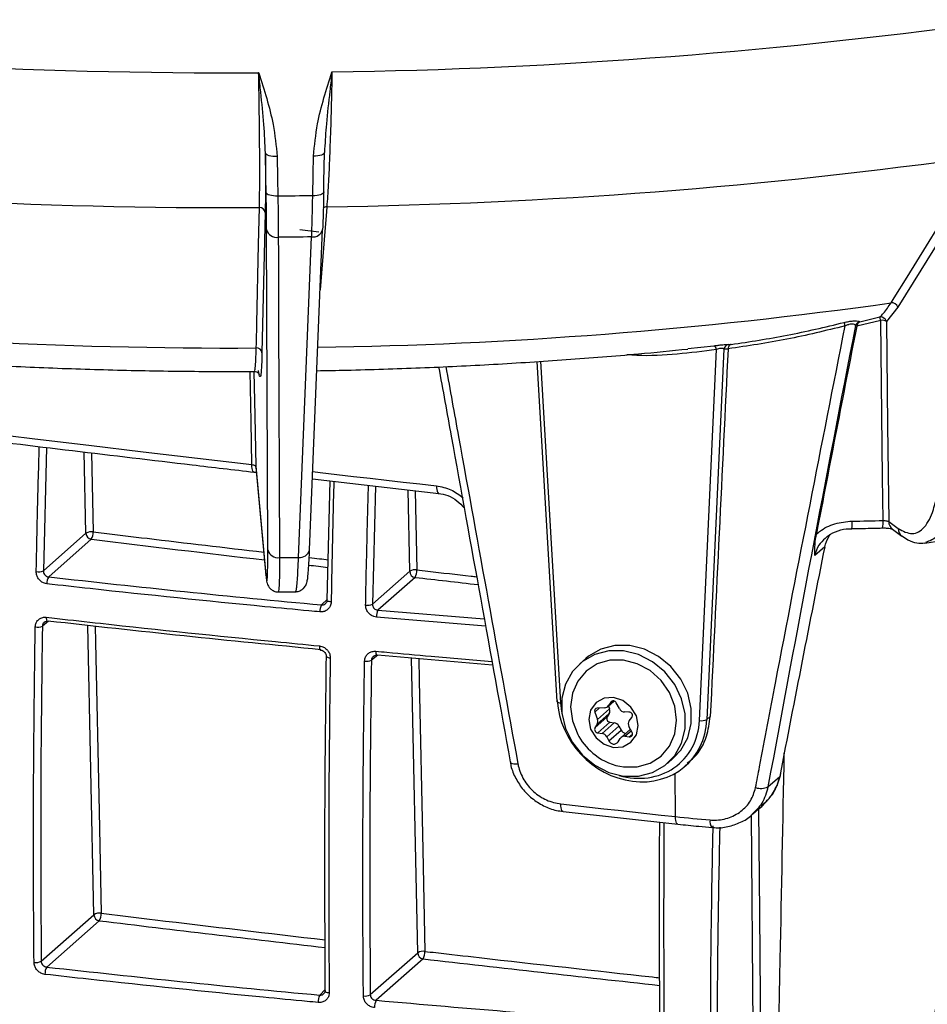
# Model space of a CAD drawing. Units: millimetres. Extents: x 268 to 2223, y 289 to 1510.
# Drawn here: x 1920 to 1999, y 712 to 799 of the extents above; entities that cross this region are included whole.
import ezdxf

# ---------------------------------------------------------------- set-up
doc = ezdxf.new("R2010")
doc.units = ezdxf.units.MM
doc.header["$LTSCALE"] = 3

msp = doc.modelspace()

# ---------------------------------------------------------------- linework, layer by layer
at = {"color": 7, "linetype": 'Continuous', "lineweight": 25}
for p, q in [((1946.529, 787.207), (1946.509, 786.911)), ((1946.509, 786.911), (1946.509, 786.898)), ((2004.591, 786.218), (1996.63, 773.402)), ((1941.332, 781.66), (1941.052, 769.39)), ((1941.558, 752.185), (1941.457, 780.173)), ((1944.364, 780.165), (1946.014, 779.971)), ((1945.213, 752.19), (1946.352, 780.19)), ((1946.353, 780.224), (1946.352, 780.191)), ((1996.63, 773.402), (1995.63, 772.14)), ((1993.296, 772.11), (1995.058, 772.535)), ((1993.03, 771.716), (1992.925, 771.786)), ((1993.031, 771.725), (1993.03, 771.716)), ((1995.133, 772.238), (1993.031, 771.725)), ((1993.278, 772.122), (1993.296, 772.11)), ((1978.273, 769.788), (1980.542, 770.01)), ((1981.827, 770.136), (1982.053, 770.133)), ((1979.29, 737.286), (1980.781, 769.679)), ((1981.423, 769.724), (1979.934, 737.366)), ((1981.79, 769.726), (1981.423, 769.724)), ((1981.792, 769.755), (1981.79, 769.726)), ((1965.087, 768.644), (1966.824, 738.95)), ((1940.501, 759.487), (1941.393, 750.004)), ((1940.505, 759.421), (1940.501, 759.487)), ((1940.505, 759.421), (1941.397, 749.937)), ((1945.465, 758.387), (1956.512, 757.121)), ((1946.763, 747.829), (1946.997, 758.211)), ((1995.832, 754.653), (1996.661, 754.041)), ((1921.945, 750.356), (1925.669, 753.64)), ((1996.149, 754.002), (1996.979, 753.39)), ((1926.136, 753.11), (1922.407, 749.821)), ((1998.988, 752.78), (2000.478, 753.004)), ((1990.232, 752.461), (1989.369, 751.7)), ((1950.706, 747.437), (1953.966, 750.312)), ((1941.397, 749.937), (1941.393, 750.004)), ((1954.434, 749.781), (1951.19, 746.921)), ((1942.423, 748.516), (1944.046, 748.533)), ((1961.213, 742.125), (1951.136, 742.998)), ((1969.353, 742.704), (1968.823, 742.236)), ((1971.269, 738.487), (1971.828, 738.981)), ((1971.01, 738.387), (1970.355, 738.366)), ((1970.375, 737.359), (1971.436, 738.294)), ((1971.342, 738.551), (1971.436, 738.294)), ((1971.532, 738.882), (1971.343, 738.575)), ((1972.288, 738.315), (1972.018, 738.82)), ((1970.136, 738.013), (1970.375, 737.359)), ((1970.155, 736.651), (1971.216, 737.586)), ((1970.344, 736.957), (1971.405, 737.892)), ((1971.405, 737.892), (1971.216, 737.586)), ((1973.121, 738.02), (1972.745, 738.024)), ((1973.154, 737.26), (1973.378, 737.538)), ((1979.934, 737.366), (1980.233, 737.629)), ((1970.344, 736.957), (1970.155, 736.651)), ((1970.398, 736.196), (1971.459, 737.131)), ((1970.776, 736.148), (1971.837, 737.084)), ((1971.181, 735.862), (1972.242, 736.797)), ((1971.37, 735.508), (1972.431, 736.443)), ((1971.459, 737.131), (1971.837, 737.084)), ((1972.242, 736.797), (1972.431, 736.443)), ((1973.251, 736.512), (1972.444, 735.8)), ((1973.395, 736.243), (1973.125, 736.748)), ((1970.398, 736.196), (1970.776, 736.148)), ((1971.181, 735.862), (1971.37, 735.508)), ((1972.18, 735.406), (1972.369, 735.712)), ((1972.774, 735.897), (1973.152, 735.849)), ((1976.495, 733.536), (1977.026, 734.004)), ((1978.052, 733.309), (1978.286, 733.515)), ((1985.275, 731.479), (1986.303, 732.386)), ((1986.074, 731.597), (1986.303, 732.386)), ((1986.074, 731.597), (1986.123, 731.659)), ((1986.096, 731.598), (1986.074, 731.597)), ((1983.912, 729.072), (1984.735, 729.797)), ((1967.382, 729.323), (1977.399, 728.22)), ((1921.754, 716.247), (1926.366, 720.314)), ((1926.834, 719.784), (1922.243, 715.735)), ((1950.513, 713.325), (1954.664, 716.986)), ((1955.131, 716.456), (1951.024, 712.833))]:
    msp.add_line(p, q, dxfattribs=at)
at = {"color": 8, "linetype": 'Continuous', "lineweight": 25}
for p, q in [((1965.401, 768.664), (1967.147, 738.816)), ((1922.211, 761.144), (1921.945, 750.356)), ((1925.669, 753.64), (1925.52, 760.746)), ((1926.159, 760.67), (1926.304, 753.76)), ((1950.962, 757.757), (1950.706, 747.437)), ((1953.966, 750.312), (1953.817, 757.43)), ((1954.448, 757.358), (1954.593, 750.432)), ((1946.25, 747.372), (1946.764, 747.876)), ((1951.19, 746.921), (1960.483, 746.152)), ((1922.401, 745.958), (1921.859, 745.529)), ((1960.599, 745.509), (1951.061, 746.315)), ((1926.366, 720.314), (1925.837, 745.583)), ((1951.184, 742.994), (1950.618, 742.545)), ((1954.664, 716.986), (1954.124, 742.739)), ((1971.343, 738.575), (1971.809, 738.986)), ((1971.532, 738.882), (1971.635, 738.972)), ((1970.136, 738.013), (1970.544, 738.372)), ((1972.774, 735.897), (1973.322, 736.38)), ((1973.152, 735.849), (1973.433, 736.096)), ((1977.197, 728.881), (1977.175, 732.679)), ((1984.338, 665.885), (1983.832, 729.041)), ((1946.1, 713.284), (1946.588, 713.762))]:
    msp.add_line(p, q, dxfattribs=at)
at = {"color": 7, "linetype": 'Continuous', "lineweight": 25, "flags": 128}
for points in [[(1942.376, 786.542), (1942.182, 786.544), (1941.994, 786.559), (1941.82, 786.586), (1941.667, 786.625), (1941.539, 786.673), (1941.442, 786.729), (1941.38, 786.791), (1941.355, 786.857)], [(1942.376, 786.542), (1942.411, 784.663), (1942.44, 783.089)], [(1945.485, 783.121), (1945.52, 785.001), (1945.55, 786.576)], [(1946.444, 783.444), (1946.461, 784.307), (1946.509, 786.898)], [(1996.034, 773.767), (1996.314, 774.217), (1997.433, 776.018), (2001.907, 783.221), (2003.995, 786.583)], [(1942.44, 783.089), (1942.246, 783.091), (1942.058, 783.106), (1941.884, 783.133), (1941.73, 783.172), (1941.602, 783.22), (1941.505, 783.276), (1941.443, 783.338), (1941.418, 783.404)], [(1945.485, 783.121), (1945.104, 783.116), (1944.724, 783.112), (1944.343, 783.107), (1943.963, 783.103), (1943.582, 783.099), (1943.201, 783.096), (1942.821, 783.092), (1942.44, 783.089)], [(1940.548, 769.828), (1940.558, 770.259), (1940.597, 771.983), (1940.754, 778.879), (1940.827, 782.098)], [(1945.389, 779.53), (1945.025, 779.525), (1944.661, 779.521), (1944.297, 779.517), (1943.933, 779.513), (1943.569, 779.509), (1943.205, 779.506), (1942.841, 779.503), (1942.477, 779.5)], [(1942.477, 779.5), (1942.482, 778.073), (1942.503, 772.365), (1942.581, 751.511)], [(1944.247, 751.529), (1944.305, 752.956), (1944.538, 758.667), (1945.389, 779.53)], [(1995.333, 754.751), (1995.333, 754.767), (1995.29, 758.512), (1995.133, 772.238)], [(1995.63, 772.14), (1995.734, 763.096), (1995.832, 754.653)], [(1902.291, 764.212), (1907.009, 763.626), (1911.732, 763.044), (1916.46, 762.466), (1921.192, 761.892), (1925.929, 761.323), (1930.671, 760.757), (1935.417, 760.196), (1940.167, 759.639)], [(1946.734, 747.783), (1946.739, 747.801), (1946.763, 747.829)], [(1922.302, 745.94), (1922.323, 745.943), (1922.355, 745.963)], [(1972.659, 732.418), (1973.957, 732.413), (1975.18, 732.727), (1976.257, 733.34), (1977.124, 734.217), (1977.732, 735.308), (1978.045, 736.549), (1978.045, 737.867), (1977.732, 739.186), (1977.124, 740.43), (1976.257, 741.526), (1975.18, 742.41), (1973.957, 743.032), (1972.659, 743.354), (1971.361, 743.359), (1970.138, 743.046), (1969.061, 742.433), (1968.194, 741.555), (1967.586, 740.464), (1967.273, 739.224), (1967.273, 737.906), (1967.586, 736.586), (1968.194, 735.342), (1969.061, 734.246), (1970.138, 733.362), (1971.361, 732.74), (1972.659, 732.418)], [(1977.026, 734.004), (1977.654, 734.685), (1978.262, 735.776), (1978.575, 737.016), (1978.575, 738.334), (1978.262, 739.654), (1977.654, 740.898), (1976.787, 741.994), (1975.711, 742.878), (1974.488, 743.5), (1973.189, 743.822), (1971.891, 743.827), (1970.668, 743.513), (1969.592, 742.9), (1969.353, 742.704)], [(1951.094, 742.974), (1951.11, 742.977), (1951.136, 742.998)], [(1972.659, 733.219), (1973.857, 733.227), (1974.974, 733.553), (1975.933, 734.174), (1976.669, 735.048), (1977.132, 736.115), (1977.289, 737.303), (1977.132, 738.531), (1976.669, 739.714), (1975.933, 740.774), (1974.974, 741.636), (1973.857, 742.243), (1972.659, 742.553), (1971.461, 742.545), (1970.344, 742.22), (1969.385, 741.599), (1968.649, 740.725), (1968.187, 739.658), (1968.029, 738.47), (1968.187, 737.242), (1968.649, 736.058), (1968.756, 735.866)], [(1971.775, 734.929), (1972.602, 734.991), (1973.303, 735.375), (1973.771, 736.022), (1973.936, 736.835), (1973.771, 737.688), (1973.303, 738.454), (1972.602, 739.014), (1971.775, 739.284), (1970.948, 739.223), (1970.248, 738.839), (1969.779, 738.191), (1969.615, 737.379), (1969.779, 736.525), (1970.248, 735.759), (1970.948, 735.199), (1971.775, 734.929)], [(1986.303, 732.386), (1986.357, 732.453), (1986.364, 732.476)], [(1967.176, 729.984), (1968.427, 729.845), (1969.679, 729.706), (1970.931, 729.568), (1972.184, 729.43), (1973.437, 729.292), (1974.69, 729.155), (1975.943, 729.018), (1977.197, 728.881)], [(1946.588, 713.717), (1946.564, 713.681), (1946.559, 713.657)]]:
    msp.add_lwpolyline(points, dxfattribs=at)
at = {"color": 8, "linetype": 'Continuous', "lineweight": 25, "flags": 128}
for points in [[(1946.509, 786.898), (1946.496, 786.845), (1946.446, 786.781), (1946.36, 786.723), (1946.242, 786.672), (1946.096, 786.631), (1945.927, 786.6), (1945.743, 786.582), (1945.55, 786.576)], [(1946.444, 783.444), (1946.431, 783.39), (1946.381, 783.327), (1946.295, 783.269), (1946.176, 783.218), (1946.03, 783.176), (1945.862, 783.146), (1945.678, 783.127), (1945.485, 783.121)], [(1946.717, 782.159), (1946.683, 781.728), (1946.545, 780.003), (1946.137, 774.91)], [(1940.167, 759.639), (1940.167, 759.655), (1940.098, 763.409), (1940.019, 767.776)], [(1940.351, 767.777), (1940.421, 763.911), (1940.501, 759.487)], [(1940.379, 758.977), (1940.372, 758.979), (1940.315, 759.01), (1940.266, 759.077), (1940.225, 759.178), (1940.194, 759.309), (1940.174, 759.465), (1940.167, 759.639)], [(1945.49, 759.021), (1946.143, 758.945), (1947.593, 758.778), (1949.044, 758.611), (1950.495, 758.445), (1951.946, 758.279), (1953.398, 758.113), (1954.85, 757.948), (1956.303, 757.783)], [(1956.303, 757.783), (1956.31, 757.608), (1956.329, 757.453), (1956.359, 757.322), (1956.399, 757.221), (1956.447, 757.154), (1956.503, 757.123), (1956.516, 757.121)], [(1947.098, 747.637), (1947.003, 747.649), (1946.918, 747.667), (1946.846, 747.689), (1946.79, 747.715), (1946.752, 747.743), (1946.735, 747.772), (1946.734, 747.783)], [(1922.198, 746.3), (1922.199, 746.208), (1922.208, 746.125), (1922.222, 746.054), (1922.241, 745.999), (1922.265, 745.961), (1922.293, 745.942), (1922.302, 745.94)], [(1926.476, 745.513), (1926.505, 744.125), (1926.815, 729.321), (1927.001, 720.434)], [(1946.068, 743.798), (1946.069, 743.706), (1946.076, 743.623), (1946.088, 743.553), (1946.105, 743.498), (1946.125, 743.461), (1946.149, 743.442), (1946.157, 743.44)], [(1951.008, 743.331), (1951.009, 743.24), (1951.016, 743.157), (1951.027, 743.087), (1951.043, 743.032), (1951.063, 742.994), (1951.085, 742.976), (1951.094, 742.974)], [(1946.655, 742.898), (1946.656, 742.887), (1946.673, 742.857), (1946.71, 742.828), (1946.766, 742.802), (1946.838, 742.78), (1946.924, 742.762), (1947.019, 742.749)], [(1954.756, 742.684), (1954.795, 740.777), (1955.105, 725.973), (1955.291, 717.106)], [(1966.824, 738.95), (1966.824, 738.948), (1966.837, 738.917), (1966.868, 738.888), (1966.917, 738.862), (1966.981, 738.841), (1967.059, 738.825), (1967.147, 738.816)], [(1962.749, 733.653), (1962.776, 733.603), (1962.841, 733.558), (1962.943, 733.524), (1963.076, 733.503), (1963.235, 733.494), (1963.415, 733.499)], [(1967.381, 729.323), (1967.372, 729.324), (1967.318, 729.355), (1967.27, 729.422), (1967.231, 729.523), (1967.201, 729.654), (1967.183, 729.809), (1967.176, 729.984)], [(1984.45, 729.546), (1984.523, 720.42), (1984.959, 666.001)], [(1977.399, 728.22), (1977.39, 728.221), (1977.337, 728.252), (1977.29, 728.32), (1977.251, 728.42), (1977.222, 728.551), (1977.204, 728.706), (1977.197, 728.881)], [(1946.559, 713.657), (1946.56, 713.645), (1946.577, 713.61), (1946.614, 713.576), (1946.67, 713.546), (1946.743, 713.521), (1946.828, 713.502), (1946.923, 713.489)]]:
    msp.add_lwpolyline(points, dxfattribs=at)
at = {"color": 7, "linetype": 'Continuous', "lineweight": 25}
for centre, radius, start, end in [((1940.112, 1270.326), 476.437, 270.84864, 277.98408), ((1938.077, 1286.38), 492.512, 263.33327, 270.3122), ((1940.055, 1241.442), 459.331, 270.83101, 278.00171), ((1938.097, 1256.92), 474.83, 263.31603, 270.32944), ((1940.851, 781.616), 0.482, 5.2461, 92.857), ((1942.339, 780.4), 0.911, 194.42682, 278.6947), ((1996.101, 773.208), 0.563, 20.16837, 96.83431), ((1938.157, 1186.906), 417.085, 263.31698, 270.32849), ((1995.113, 772.003), 0.534, 14.88288, 96.00224), ((1972.955, 766.724), 22.854, 13.96049, 14.72803), ((1990.36, 771.349), 1.713, 13.67798, 24.23768), ((1993.416, 771.625), 0.516, 105.53912, 161.7794), ((1995.222, 771.376), 0.866, 61.90791, 95.86119), ((1980.383, 769.643), 0.4, 5.16097, 66.56379), ((1981.908, 769.652), 0.49, 99.49987, 171.58181), ((1940.572, 769.346), 0.482, 5.24598, 92.85522), ((1991.428, 889.796), 135.102, 270.51083, 271.65632), ((1926.142, 752.874), 0.9, 79.62272, 121.69239), ((1926.22, 753.655), 0.552, 181.54723, 261.27202), ((1925.259, 753.682), 1.047, 326.87941, 4.24341), ((1942.441, 752.413), 0.912, 194.45629, 278.81313), ((1938.592, 1213.075), 461.581, 270.49514, 270.702), ((1921.511, 751.38), 1.112, 260.09187, 292.9946), ((1954.437, 749.551), 0.895, 79.94478, 121.77651), ((1954.517, 750.326), 0.552, 181.54723, 261.27202), ((1953.509, 750.353), 1.087, 328.25563, 4.15162), ((1923.308, 749.264), 1.059, 148.28984, 182.50617), ((1947.327, 746.817), 1.212, 152.74799, 182.39642), ((1950.279, 748.431), 1.083, 260.99174, 293.26069), ((1952.311, 746.366), 1.251, 153.68591, 182.36174), ((1921.42, 746.519), 1.083, 260.06602, 293.91071), ((1950.186, 743.507), 1.054, 260.99555, 294.19795), ((1971.757, 738.709), 0.283, 23.01498, 142.6235), ((1970.366, 738.115), 0.252, 92.59886, 204.02065), ((1971.004, 738.787), 0.4, 270.95272, 328.00332), ((1971.006, 738.125), 0.462, 329.69152, 21.40454), ((1972.767, 738.563), 0.539, 207.41053, 267.74504), ((1969.945, 737.19), 0.462, 329.69152, 21.40454), ((1971.496, 737.443), 0.314, 152.97701, 263.25103), ((1973.527, 736.982), 0.465, 143.38504, 210.2246), ((1973.118, 737.709), 0.311, 326.77258, 89.45546), ((1979.509, 738.152), 0.893, 255.83769, 298.43207), ((1970.435, 736.508), 0.314, 152.97701, 263.25103), ((1971.758, 736.544), 0.546, 27.66257, 81.74788), ((1972.909, 736.69), 0.538, 207.25603, 263.29548), ((1973.573, 738.692), 5.584, 210.39891, 232.42034), ((1970.698, 735.608), 0.546, 27.66257, 81.74788), ((1972.713, 735.494), 0.407, 81.38359, 147.63538), ((1973.182, 736.103), 0.255, 263.35075, 33.26876), ((1971.805, 735.692), 0.472, 203.01498, 322.6235), ((1973.367, 738.391), 5.22, 232.19599, 262.20778), ((1984.651, 732.825), 1.483, 252.11665, 294.86197), ((1985.195, 732.032), 1, 334.24526, 338.10281), ((1990.55, 851.465), 123.309, 263.78311, 265.19542), ((1926.839, 719.548), 0.9, 79.62334, 121.69255), ((1926.918, 720.329), 0.552, 181.54723, 261.27202), ((1925.957, 720.356), 1.047, 326.88205, 4.24324), ((1955.135, 716.225), 0.895, 79.94572, 121.77676), ((1955.215, 717.001), 0.552, 181.54723, 261.27202), ((1954.207, 717.028), 1.087, 328.25969, 4.15134), ((1921.292, 717.068), 0.943, 259.99716, 299.3541), ((1923.174, 715.167), 1.091, 148.62355, 183.67674), ((1947.214, 712.717), 1.25, 153.05047, 183.38606), ((1950.058, 714.124), 0.92, 261.11722, 299.68006), ((1952.184, 712.267), 1.291, 153.97489, 183.31545)]:
    msp.add_arc(centre, radius, start, end, dxfattribs=at)
at = {"color": 8, "linetype": 'Continuous', "lineweight": 25}
for centre, radius, start, end in [((1946.722, 781.638), 0.522, 90.48482, 127.09455), ((1945.511, 780.385), 0.863, 261.87233, 347.02228), ((1939.887, 1173.22), 403.38, 270.85891, 278.00113), ((1986.947, 754.532), 5.688, 355.13155, 1.68876), ((1993.49, 754.585), 1.85, 344.77869, 5.12738), ((1996.644, 754.646), 0.812, 179.49646, 232.4791), ((1997.474, 754.034), 0.812, 179.50602, 232.0032), ((1944.371, 752.384), 0.864, 261.73841, 347.07996), ((1981.011, 728.434), 0.804, 168.85618, 218.59841)]:
    msp.add_arc(centre, radius, start, end, dxfattribs=at)
at = {"color": 7, "linetype": 'Continuous', "lineweight": 25}
for centre, major_axis, ratio, start_param, end_param in [((1824.445, 6871.534), (-226.333, 12227.259), 0.000403, 4.191189, 4.191515), ((1996.449, 720.889), (42.463, 232.293), 0.054647, 1.359895, 1.535182), ((1995.518, 715.687), (42.366, 231.762), 0.054647, 1.336623, 1.416607), ((2006.896, 953.162), (46.742, 887.809), 0.017738, 1.779845, 1.81695), ((1991.168, 691.369), (40.481, 221.407), 0.05489, 1.301295, 1.394512), ((1973.393, 738.534), (-4.751, 5.141), 0.876404, 0.817335, 3.854208)]:
    msp.add_ellipse(centre, major_axis=major_axis, ratio=ratio, start_param=start_param, end_param=end_param, dxfattribs=at)
at = {"color": 8, "linetype": 'Continuous', "lineweight": 25}
for centre, major_axis, ratio, start_param, end_param in [((2567.39, 1372.854), (1879.246, 12.448), 0.348714, 4.361856, 4.370408), ((2567.39, 1372.854), (1879.246, 12.448), 0.348714, 4.372591, 4.373541), ((2567.39, 1372.854), (1879.246, 12.448), 0.348714, 4.377829, 4.380921), ((1973.216, 738.369), (-4.42, 4.766), 0.875971, 0.815846, 0.977769), ((1973.216, 738.369), (-4.42, 4.766), 0.875971, 2.172119, 3.852719), ((2567.39, 1338.912), (1877.36, 12.436), 0.348714, 4.361886, 4.373049), ((2567.39, 1338.912), (1877.36, 12.436), 0.348714, 4.377876, 4.389507)]:
    msp.add_ellipse(centre, major_axis=major_axis, ratio=ratio, start_param=start_param, end_param=end_param, dxfattribs=at)
at = {"color": 7, "linetype": 'Continuous', "lineweight": 25}
for points, knots in [([(1940.761, 793.875), (1940.764, 793.866), (1941.23, 792.371), (1942.04, 789.972), (1942.284, 787.484), (1942.376, 786.542)], [0, 0, 0, 0, 0.003539, 0.622771, 1, 1, 1, 1]), ([(1940.827, 782.098), (1940.837, 782.66), (1940.856, 783.783), (1940.858, 786.095), (1940.839, 788.799), (1940.808, 791.128), (1940.78, 792.85), (1940.767, 793.518), (1940.761, 793.875)], [0, 0, 0, 0, 0.217092, 0.434184, 0.651275, 0.868366, 0.929763, 1, 1, 1, 1]), ([(1941.355, 786.857), (1941.321, 787.676), (1941.248, 789.39), (1940.999, 791.696), (1940.832, 793.229), (1940.769, 793.798), (1940.762, 793.866), (1940.761, 793.875)], [0, 0, 0, 0, 0.367934, 0.769539, 0.972552, 0.996339, 1, 1, 1, 1]), ([(1945.55, 786.576), (1945.643, 787.519), (1945.889, 790.013), (1946.7, 792.428), (1947.166, 793.933), (1947.169, 793.942)], [0, 0, 0, 0, 0.377229, 0.996461, 1, 1, 1, 1]), ([(1947.169, 793.942), (1947.155, 793.277), (1947.119, 791.516), (1947.046, 788.866), (1946.95, 786.23), (1946.841, 783.899), (1946.76, 782.769), (1946.717, 782.159)], [0, 0, 0, 0, 0.131595, 0.348693, 0.565791, 0.765672, 1, 1, 1, 1]), ([(1941.355, 786.857), (1941.357, 786.507), (1941.363, 785.282), (1941.361, 783.394), (1941.342, 782.244), (1941.332, 781.66)], [0, 0, 0, 0, 0.164358, 0.576207, 1, 1, 1, 1]), ([(1941.457, 780.173), (1941.455, 780.546), (1941.45, 781.303), (1941.435, 782.424), (1941.423, 783.152), (1941.418, 783.404)], [0, 0, 0, 0, 0.388788, 0.788851, 1, 1, 1, 1]), ([(1942.44, 783.089), (1942.444, 782.81), (1942.457, 782.016), (1942.471, 780.768), (1942.475, 779.927), (1942.477, 779.5)], [0, 0, 0, 0, 0.211148, 0.599936, 1, 1, 1, 1]), ([(1945.389, 779.53), (1945.398, 779.751), (1945.421, 780.377), (1945.455, 781.558), (1945.475, 782.595), (1945.485, 783.121)], [0, 0, 0, 0, 0.21115, 0.599938, 1, 1, 1, 1]), ([(1946.444, 783.456), (1946.434, 782.996), (1946.415, 782.062), (1946.383, 780.998), (1946.36, 780.423), (1946.353, 780.224)], [0, 0, 0, 0, 0.388789, 0.788851, 1, 1, 1, 1]), ([(1995.058, 772.535), (1995.164, 772.642), (1995.509, 772.988), (1995.82, 773.449), (1996.034, 773.767)], [0, 0, 0, 0, 0.30916, 1, 1, 1, 1]), ([(1992.025, 771.754), (1990.324, 771.341), (1986.903, 770.509), (1983.503, 770.007), (1981.792, 769.755)], [0, 0, 0, 0, 0.496972, 1, 1, 1, 1]), ([(1982.053, 770.133), (1983.684, 770.378), (1986.966, 770.87), (1990.264, 771.657), (1991.922, 772.053)], [0, 0, 0, 0, 0.497187, 1, 1, 1, 1]), ([(1984.196, 731.413), (1984.311, 732.022), (1984.887, 735.065), (1987.435, 748.462), (1989.972, 761.335), (1992.025, 771.754)], [0, 0, 0, 0, 0.045475, 0.227376, 1, 1, 1, 1]), ([(1991.922, 772.053), (1992.062, 772.085), (1992.342, 772.149), (1992.732, 772.197), (1993.031, 772.197), (1993.2, 772.165), (1993.257, 772.134), (1993.278, 772.122)], [0, 0, 0, 0, 0.230383, 0.462416, 0.673024, 0.880759, 1, 1, 1, 1]), ([(1992.925, 771.786), (1992.914, 771.804), (1992.883, 771.85), (1992.786, 771.901), (1992.659, 771.914), (1992.519, 771.906), (1992.416, 771.888), (1992.228, 771.836), (1992.12, 771.793), (1992.025, 771.754)], [0, 0, 0, 0, 0.126568, 0.336955, 0.510505, 0.540154, 0.734573, 0.764361, 1, 1, 1, 1]), ([(1993.296, 772.11), (1993.295, 772.11), (1993.264, 772.093), (1993.188, 772.038), (1993.089, 771.916), (1993.049, 771.784), (1993.031, 771.725)], [0, 0, 0, 0, 0.007273, 0.267522, 0.674374, 1, 1, 1, 1]), ([(1892.183, 770.459), (1893.153, 770.345), (1896.177, 769.991), (1901.318, 769.47), (1907.619, 768.932), (1913.974, 768.496), (1920.371, 768.16), (1926.799, 767.925), (1933.134, 767.794), (1937.666, 767.767), (1940.045, 767.776), (1940.386, 767.778)], [0, 0, 0, 0, 0.062575, 0.194985, 0.327184, 0.459193, 0.591052, 0.722799, 0.85447, 0.979166, 1, 1, 1, 1]), ([(1980.542, 770.01), (1980.644, 770.025), (1980.848, 770.056), (1981.173, 770.097), (1981.457, 770.123), (1981.693, 770.138), (1981.781, 770.136), (1981.827, 770.136)], [0, 0, 0, 0, 0.203619, 0.408889, 0.601522, 0.788384, 1, 1, 1, 1]), ([(1982.053, 770.133), (1982.052, 770.133), (1982.039, 770.131), (1981.983, 770.114), (1981.9, 770.052), (1981.822, 769.919), (1981.801, 769.805), (1981.792, 769.755)], [0, 0, 0, 0, 0.005928, 0.108112, 0.486065, 0.771369, 1, 1, 1, 1]), ([(1945.85, 767.84), (1946.719, 767.856), (1949.737, 767.911), (1954.892, 768.081), (1961.295, 768.384), (1967.654, 768.793), (1973.325, 769.238), (1976.839, 769.589), (1978.278, 769.733)], [0, 0, 0, 0, 0.079243, 0.275178, 0.471204, 0.66737, 0.86373, 1, 1, 1, 1]), ([(1981.423, 769.724), (1981.402, 769.742), (1981.363, 769.774), (1981.254, 769.794), (1981.161, 769.791), (1981.065, 769.778), (1980.997, 769.761), (1980.888, 769.727), (1980.832, 769.702), (1980.781, 769.679)], [0, 0, 0, 0, 0.225891, 0.409969, 0.55126, 0.591284, 0.766336, 0.788629, 1, 1, 1, 1]), ([(1940.395, 767.763), (1940.424, 767.767), (1940.537, 767.783), (1940.699, 767.676), (1940.79, 767.574), (1940.814, 767.521), (1940.815, 767.52), (1940.815, 767.519)], [0, 0, 0, 0, 0.09188, 0.355529, 0.603332, 0.935419, 1, 1, 1, 1]), ([(1940.859, 767.327), (1940.859, 767.327), (1940.831, 767.296), (1940.795, 767.572), (1940.759, 767.848)], [0, 0, 0, 0, 0.001089, 1, 1, 1, 1]), ([(1956.491, 768.173), (1956.856, 766.154), (1958.941, 754.646), (1961.028, 743.141), (1962.749, 733.653)], [0, 0, 0, 0, 0.175407, 1, 1, 1, 1]), ([(1902.517, 763.548), (1906.368, 763.071), (1917.149, 761.734), (1929.78, 760.219), (1938.569, 759.189), (1940.381, 758.977)], [0, 0, 0, 0, 0.30604, 0.856929, 1, 1, 1, 1]), ([(1940.167, 759.639), (1940.218, 759.63), (1940.321, 759.612), (1940.433, 759.568), (1940.491, 759.525), (1940.498, 759.497), (1940.501, 759.487)], [0, 0, 0, 0, 0.280429, 0.560775, 0.841123, 1, 1, 1, 1]), ([(1940.213, 758.992), (1940.298, 758.985), (1940.424, 758.976), (1940.519, 758.956), (1940.549, 758.949)], [0, 0, 0, 0, 0.6777074, 1, 1, 1, 1]), ([(1956.303, 757.783), (1956.733, 757.697), (1957.577, 757.528), (1958.289, 756.991), (1958.638, 756.727)], [0, 0, 0, 0, 0.5099924, 1, 1, 1, 1]), ([(1956.459, 757.123), (1956.741, 757.073), (1957.308, 756.973), (1958.115, 756.52), (1958.524, 756.073), (1958.723, 755.856)], [0, 0, 0, 0, 0.336106, 0.676623, 1, 1, 1, 1]), ([(1996.661, 754.041), (1997.076, 753.826), (1997.906, 753.398), (1998.986, 754.043), (1999.632, 755.232), (1999.871, 756.193), (1999.935, 756.449)], [0, 0, 0, 0, 0.297196, 0.594391, 0.891591, 1, 1, 1, 1]), ([(1989.51, 753.568), (1989.603, 753.646), (1990.069, 754.037), (1991.105, 754.56), (1992.123, 754.653), (1992.633, 754.699)], [0, 0, 0, 0, 0.109696, 0.554279, 1, 1, 1, 1]), ([(1995.333, 754.751), (1995.39, 754.749), (1995.503, 754.747), (1995.659, 754.722), (1995.771, 754.689), (1995.815, 754.663), (1995.832, 754.653)], [0, 0, 0, 0, 0.2734489, 0.5468111, 0.8201694, 1, 1, 1, 1]), ([(1990.289, 753.19), (1990.377, 753.278), (1990.675, 753.576), (1991.397, 753.876), (1992.115, 754.055), (1992.526, 754.035), (1992.613, 754.031)], [0, 0, 0, 0, 0.153995, 0.523397, 0.899129, 1, 1, 1, 1]), ([(1992.615, 754.049), (1993.246, 754.057), (1994.134, 754.068), (1995.02, 754.092), (1995.276, 754.099)], [0, 0, 0, 0, 0.71095, 1, 1, 1, 1]), ([(1995.276, 754.097), (1995.303, 754.099), (1995.441, 754.106), (1995.684, 754.091), (1995.946, 754.054), (1996.103, 754.014), (1996.176, 753.985), (1996.172, 753.987), (1996.17, 753.987)], [0, 0, 0, 0, 0.064095, 0.337241, 0.572294, 0.768817, 0.922623, 1, 1, 1, 1]), ([(1989.369, 751.7), (1989.369, 751.703), (1989.359, 752.004), (1989.352, 752.56), (1989.463, 753.267), (1989.51, 753.568)], [0, 0, 0, 0, 0.004582, 0.576591, 1, 1, 1, 1]), ([(1990.232, 752.461), (1990.325, 752.765), (1990.44, 753.138), (1990.668, 753.458), (1990.71, 753.517)], [0, 0, 0, 0, 0.8152624, 1, 1, 1, 1]), ([(1996.987, 753.415), (1997.159, 753.288), (1997.565, 752.989), (1998.246, 752.757), (1998.756, 752.782), (1998.987, 752.793)], [0, 0, 0, 0, 0.286913, 0.675919, 1, 1, 1, 1]), ([(1941.393, 750.004), (1941.423, 749.76), (1941.483, 749.273), (1941.54, 749.843), (1941.56, 750.987), (1941.558, 751.932), (1941.558, 752.185)], [0, 0, 0, 0, 0.297196, 0.594391, 0.891591, 1, 1, 1, 1]), ([(1943.982, 748.55), (1944.025, 748.545), (1944.19, 748.53), (1944.447, 748.637), (1944.689, 748.814), (1944.837, 749.006), (1944.923, 749.176), (1944.982, 749.349), (1945.028, 749.564), (1945.076, 749.916), (1945.13, 750.566), (1945.178, 751.348), (1945.203, 751.986), (1945.212, 752.214)], [0, 0, 0, 0, 0.017101, 0.06536, 0.105354, 0.141733, 0.177809, 0.22413, 0.309766, 0.469201, 0.669684, 0.88198, 1, 1, 1, 1]), ([(1922.25, 749.218), (1922.179, 749.23), (1922.003, 749.262), (1921.738, 749.407), (1921.502, 749.651), (1921.345, 749.957), (1921.328, 750.176), (1921.32, 750.285)], [0, 0, 0, 0, 0.142552, 0.356369, 0.57057, 0.785296, 1, 1, 1, 1]), ([(1921.945, 750.356), (1921.948, 750.301), (1921.954, 750.19), (1922.03, 750.035), (1922.148, 749.912), (1922.281, 749.841), (1922.371, 749.826), (1922.407, 749.821)], [0, 0, 0, 0, 0.215367, 0.4300306, 0.6437983, 0.8573264, 1, 1, 1, 1]), ([(1922.407, 749.821), (1926.356, 749.387), (1934.258, 748.519), (1942.252, 747.754), (1946.25, 747.372)], [0, 0, 0, 0, 0.499846, 1, 1, 1, 1]), ([(1941.412, 749.819), (1941.42, 749.732), (1941.439, 749.541), (1941.465, 749.395), (1941.51, 749.214), (1941.602, 749.011), (1941.759, 748.797), (1942.018, 748.61), (1942.285, 748.509), (1942.446, 748.527), (1942.486, 748.532)], [0, 0, 0, 0, 0.216435, 0.471398, 0.604485, 0.680683, 0.761968, 0.858972, 0.965017, 1, 1, 1, 1]), ([(1946.116, 746.766), (1945.796, 746.796), (1944.193, 746.946), (1937.471, 747.589), (1929.831, 748.374), (1923.512, 749.077), (1922.25, 749.218)], [0, 0, 0, 0, 0.040004, 0.200021, 0.840167, 1, 1, 1, 1]), ([(1947.098, 747.637), (1947.093, 747.568), (1947.078, 747.391), (1946.959, 747.132), (1946.736, 746.907), (1946.443, 746.768), (1946.225, 746.767), (1946.116, 746.766)], [0, 0, 0, 0, 0.138332, 0.354216, 0.569845, 0.784911, 1, 1, 1, 1]), ([(1946.73, 747.784), (1946.727, 747.742), (1946.719, 747.642), (1946.675, 747.548), (1946.624, 747.516), (1946.616, 747.511)], [0, 0, 0, 0, 0.382133, 0.904556, 1, 1, 1, 1]), ([(1951.061, 746.315), (1950.986, 746.326), (1950.804, 746.355), (1950.533, 746.498), (1950.294, 746.736), (1950.134, 747.038), (1950.117, 747.254), (1950.109, 747.362)], [0, 0, 0, 0, 0.148421, 0.36135, 0.573886, 0.786956, 1, 1, 1, 1]), ([(1950.706, 747.437), (1950.709, 747.382), (1950.715, 747.272), (1950.795, 747.121), (1950.917, 747.003), (1951.057, 746.936), (1951.151, 746.925), (1951.19, 746.921)], [0, 0, 0, 0, 0.2126557, 0.4245784, 0.6364028, 0.850038, 1, 1, 1, 1]), ([(1921.233, 745.452), (1921.239, 745.521), (1921.253, 745.697), (1921.371, 745.953), (1921.589, 746.171), (1921.877, 746.304), (1922.091, 746.301), (1922.198, 746.3)], [0, 0, 0, 0, 0.13957, 0.354578, 0.569746, 0.784872, 1, 1, 1, 1]), ([(1922.031, 745.86), (1922.056, 745.881), (1922.116, 745.932), (1922.219, 745.953), (1922.29, 745.939), (1922.302, 745.937)], [0, 0, 0, 0, 0.373158, 0.898705, 1, 1, 1, 1]), ([(1922.198, 746.3), (1922.513, 746.264), (1924.092, 746.085), (1930.737, 745.345), (1938.378, 744.545), (1944.786, 743.923), (1946.068, 743.798)], [0, 0, 0, 0, 0.039996, 0.199983, 0.840006, 1, 1, 1, 1]), ([(1946.202, 743.464), (1942.205, 743.857), (1934.21, 744.643), (1926.308, 745.523), (1922.355, 745.963)], [0, 0, 0, 0, 0.499846, 1, 1, 1, 1]), ([(1921.128, 716.14), (1921.126, 716.452), (1921.112, 718.011), (1921.07, 724.576), (1921.079, 734.014), (1921.19, 742.275), (1921.233, 745.452)], [0, 0, 0, 0, 0.032256, 0.16128, 0.677442, 1, 1, 1, 1]), ([(1921.859, 745.529), (1921.796, 740.614), (1921.67, 730.779), (1921.726, 721.092), (1921.754, 716.247)], [0, 0, 0, 0, 0.499748, 1, 1, 1, 1]), ([(1946.068, 743.798), (1946.14, 743.786), (1946.32, 743.757), (1946.59, 743.616), (1946.83, 743.376), (1946.992, 743.074), (1947.01, 742.858), (1947.019, 742.749)], [0, 0, 0, 0, 0.143354, 0.357754, 0.571837, 0.785918, 1, 1, 1, 1]), ([(1946.157, 743.436), (1946.198, 743.431), (1946.289, 743.419), (1946.432, 743.34), (1946.557, 743.216), (1946.635, 743.063), (1946.659, 742.952), (1946.654, 742.902), (1946.654, 742.899)], [0, 0, 0, 0, 0.1657889, 0.3641609, 0.5729085, 0.7769745, 0.9846888, 1, 1, 1, 1]), ([(1950.021, 742.466), (1950.027, 742.533), (1950.041, 742.708), (1950.159, 742.965), (1950.382, 743.19), (1950.678, 743.33), (1950.898, 743.331), (1951.008, 743.331)], [0, 0, 0, 0, 0.135346, 0.350543, 0.566846, 0.783428, 1, 1, 1, 1]), ([(1946.588, 713.717), (1946.563, 718.548), (1946.512, 728.217), (1946.627, 738.035), (1946.684, 742.947)], [0, 0, 0, 0, 0.499748, 1, 1, 1, 1]), ([(1947.019, 742.749), (1947.014, 742.431), (1946.992, 740.84), (1946.91, 734.168), (1946.856, 724.705), (1946.905, 716.597), (1946.923, 713.489)], [0, 0, 0, 0, 0.032314, 0.161573, 0.678671, 1, 1, 1, 1]), ([(1949.916, 713.216), (1949.913, 713.528), (1949.9, 715.087), (1949.858, 721.652), (1949.866, 731.07), (1949.978, 739.31), (1950.021, 742.466)], [0, 0, 0, 0, 0.0323244, 0.1616229, 0.6788829, 1, 1, 1, 1]), ([(1950.618, 742.545), (1950.555, 737.641), (1950.429, 727.827), (1950.485, 718.161), (1950.513, 713.325)], [0, 0, 0, 0, 0.499746, 1, 1, 1, 1]), ([(1950.799, 742.883), (1950.831, 742.909), (1950.901, 742.964), (1951.016, 742.985), (1951.085, 742.973), (1951.093, 742.971)], [0, 0, 0, 0, 0.430574, 0.927436, 1, 1, 1, 1]), ([(1978.228, 733.586), (1978.435, 733.738), (1979.214, 734.305), (1979.964, 735.751), (1980.15, 737.049), (1980.233, 737.629)], [0, 0, 0, 0, 0.167279, 0.627619, 1, 1, 1, 1]), ([(1988.089, 670.673), (1988.477, 671.265), (1989.251, 672.451), (1990.492, 675.057), (1992.248, 679.495), (1994.665, 687.479), (1997.289, 698.345), (2000.631, 715.227), (2002.65, 728.036), (2003.998, 736.586)], [0, 0, 0, 0, 0.032007, 0.064059, 0.12929, 0.244974, 0.433334, 0.62176, 1, 1, 1, 1]), ([(2007.297, 736.042), (2006.535, 731.76), (2005.009, 723.196), (2002.401, 710.429), (1999.487, 697.749), (1996.401, 686.696), (1993.461, 678.706), (1991.18, 673.547), (1989.528, 671.278), (1988.704, 670.146)], [0, 0, 0, 0, 0.187715, 0.375421, 0.563797, 0.752086, 0.87483, 0.937567, 1, 1, 1, 1]), ([(1962.769, 733.654), (1962.774, 733.588), (1962.813, 733.141), (1963.149, 732.334), (1963.767, 731.314), (1964.625, 730.446), (1965.647, 729.797), (1966.595, 729.422), (1967.185, 729.371), (1967.383, 729.354)], [0, 0, 0, 0, 0.029844, 0.204079, 0.379571, 0.555587, 0.732271, 0.910479, 1, 1, 1, 1]), ([(1963.415, 733.499), (1963.426, 733.442), (1963.52, 732.963), (1963.881, 732.074), (1964.75, 731.025), (1965.892, 730.251), (1966.748, 730.073), (1967.176, 729.984)], [0, 0, 0, 0, 0.032766, 0.274445, 0.516267, 0.75812, 1, 1, 1, 1]), ([(1986.106, 731.694), (1986.198, 731.919), (1986.323, 732.225), (1986.377, 732.551), (1986.392, 732.637)], [0, 0, 0, 0, 0.734801, 1, 1, 1, 1]), ([(1980.222, 728.589), (1980.295, 728.584), (1980.818, 728.549), (1981.786, 728.685), (1982.942, 729.284), (1983.831, 730.217), (1984.074, 731.015), (1984.196, 731.413)], [0, 0, 0, 0, 0.039726, 0.285675, 0.527347, 0.764359, 1, 1, 1, 1]), ([(1984.22, 729.398), (1984.23, 729.403), (1984.593, 729.601), (1985.179, 730.217), (1985.804, 730.963), (1986.015, 731.481), (1986.067, 731.611)], [0, 0, 0, 0, 0.0108588, 0.4276029, 0.8569522, 1, 1, 1, 1]), ([(1980.385, 727.953), (1980.455, 727.94), (1980.916, 727.858), (1981.786, 727.978), (1982.88, 728.351), (1983.598, 728.741), (1983.866, 729.037), (1983.877, 729.049)], [0, 0, 0, 0, 0.055692, 0.366121, 0.676694, 0.986258, 1, 1, 1, 1]), ([(1975.829, 711.336), (1975.804, 715.14), (1975.766, 720.795), (1975.806, 726.52), (1975.818, 728.394)], [0, 0, 0, 0, 0.672756, 1, 1, 1, 1]), ([(1977.399, 728.22), (1978.006, 728.156), (1978.994, 728.052), (1979.996, 727.966), (1980.383, 727.932)], [0, 0, 0, 0, 0.613928, 1, 1, 1, 1]), ([(1922.086, 715.097), (1922.015, 715.109), (1921.839, 715.141), (1921.571, 715.283), (1921.328, 715.522), (1921.163, 715.821), (1921.14, 716.034), (1921.128, 716.14)], [0, 0, 0, 0, 0.141816, 0.356655, 0.571208, 0.7856, 1, 1, 1, 1]), ([(1921.754, 716.247), (1921.76, 716.194), (1921.772, 716.088), (1921.857, 715.94), (1921.981, 715.823), (1922.117, 715.755), (1922.207, 715.741), (1922.243, 715.735)], [0, 0, 0, 0, 0.213962, 0.428142, 0.642775, 0.857929, 1, 1, 1, 1]), ([(1922.243, 715.735), (1926.195, 715.301), (1934.101, 714.432), (1942.099, 713.666), (1946.1, 713.284)], [0, 0, 0, 0, 0.4998457, 1, 1, 1, 1]), ([(1945.966, 712.643), (1945.645, 712.673), (1944.043, 712.823), (1937.321, 713.466), (1929.676, 714.252), (1923.353, 714.956), (1922.086, 715.097)], [0, 0, 0, 0, 0.039979, 0.199898, 0.83965, 1, 1, 1, 1]), ([(1946.923, 713.489), (1946.919, 713.421), (1946.909, 713.249), (1946.796, 712.997), (1946.58, 712.779), (1946.292, 712.644), (1946.075, 712.643), (1945.966, 712.643)], [0, 0, 0, 0, 0.139745, 0.35433, 0.569385, 0.784698, 1, 1, 1, 1]), ([(1946.555, 713.658), (1946.553, 713.62), (1946.547, 713.526), (1946.511, 713.445), (1946.463, 713.416), (1946.458, 713.413)], [0, 0, 0, 0, 0.384321, 0.93018, 1, 1, 1, 1]), ([(1950.896, 712.193), (1950.822, 712.204), (1950.64, 712.232), (1950.366, 712.37), (1950.119, 712.604), (1949.951, 712.898), (1949.927, 713.11), (1949.916, 713.216)], [0, 0, 0, 0, 0.1449961, 0.3600472, 0.5737999, 0.7868873, 1, 1, 1, 1]), ([(1950.513, 713.325), (1950.519, 713.273), (1950.532, 713.167), (1950.62, 713.024), (1950.749, 712.912), (1950.891, 712.848), (1950.986, 712.838), (1951.024, 712.833)], [0, 0, 0, 0, 0.211199, 0.423282, 0.637317, 0.853766, 1, 1, 1, 1]), ([(1951.024, 712.833), (1955.054, 712.482), (1963.115, 711.779), (1971.251, 711.182), (1975.32, 710.883)], [0, 0, 0, 0, 0.4998464, 1, 1, 1, 1])]:
    msp.add_open_spline(points, degree=3, knots=knots, dxfattribs=at)
at = {"color": 8, "linetype": 'Continuous', "lineweight": 25}
for points, knots in [([(1947.169, 793.942), (1947.168, 793.932), (1947.16, 793.864), (1947.097, 793.295), (1946.926, 791.758), (1946.669, 789.549), (1946.572, 787.93), (1946.529, 787.207)], [0, 0, 0, 0, 0.003829, 0.028706, 0.241023, 0.661034, 1, 1, 1, 1]), ([(1940.385, 767.848), (1940.404, 767.845), (1940.446, 767.836), (1940.504, 768.424), (1940.532, 769.315), (1940.548, 769.828)], [0, 0, 0, 0, 0.243115, 0.564122, 1, 1, 1, 1]), ([(1941.052, 769.39), (1941.039, 768.931), (1941.011, 767.999), (1940.945, 767.298), (1940.887, 767.317), (1940.859, 767.327)], [0, 0, 0, 0, 0.330263, 0.670105, 1, 1, 1, 1]), ([(1980.781, 769.679), (1979.635, 769.537), (1977.336, 769.251), (1974.709, 769.098), (1973.232, 769.211), (1972.945, 769.232)], [0, 0, 0, 0, 0.444551, 0.891883, 1, 1, 1, 1]), ([(1957.12, 768.203), (1957.491, 766.154), (1959.588, 754.585), (1961.688, 743.018), (1963.415, 733.499)], [0, 0, 0, 0, 0.177084, 1, 1, 1, 1]), ([(1921.32, 750.285), (1921.326, 750.604), (1921.358, 752.2), (1921.438, 755.838), (1921.53, 759.17), (1921.587, 761.219)], [0, 0, 0, 0, 0.087848, 0.439245, 1, 1, 1, 1]), ([(1947.331, 758.173), (1947.301, 757.019), (1947.212, 753.497), (1947.144, 749.993), (1947.098, 747.637)], [0, 0, 0, 0, 0.327926, 1, 1, 1, 1]), ([(1950.109, 747.362), (1950.115, 747.681), (1950.148, 749.278), (1950.224, 752.759), (1950.313, 755.934), (1950.365, 757.825)], [0, 0, 0, 0, 0.091804, 0.459023, 1, 1, 1, 1]), ([(2001.214, 755.929), (2001.143, 755.644), (2000.875, 754.581), (2000.196, 753.232), (1999.41, 752.963), (1999.036, 752.836)], [0, 0, 0, 0, 0.160637, 0.601018, 1, 1, 1, 1]), ([(1926.304, 753.76), (1926.617, 753.722), (1928.184, 753.533), (1933.143, 752.936), (1937.802, 752.389), (1941.204, 751.99)], [0, 0, 0, 0, 0.063203, 0.316017, 1, 1, 1, 1]), ([(1990.287, 753.192), (1990.08, 753.002), (1989.627, 752.584), (1989.46, 752.012), (1989.369, 751.7)], [0, 0, 0, 0, 0.4562, 1, 1, 1, 1]), ([(1942.581, 751.511), (1942.581, 751.232), (1942.581, 750.185), (1942.558, 748.846), (1942.51, 748.629), (1942.486, 748.521)], [0, 0, 0, 0, 0.154751, 0.578997, 1, 1, 1, 1]), ([(1943.983, 748.563), (1943.997, 748.565), (1944.031, 748.569), (1944.085, 748.905), (1944.143, 749.512), (1944.198, 750.378), (1944.231, 751.142), (1944.247, 751.529)], [0, 0, 0, 0, 0.150761, 0.360037, 0.575383, 0.784657, 1, 1, 1, 1]), ([(1945.183, 751.521), (1945.483, 751.485), (1946.035, 751.42), (1946.589, 751.356), (1946.842, 751.326)], [0, 0, 0, 0, 0.543135, 1, 1, 1, 1]), ([(1954.593, 750.432), (1954.908, 750.396), (1956.484, 750.216), (1958.223, 750.016), (1959.65, 749.856), (1959.814, 749.838)], [0, 0, 0, 0, 0.18117, 0.905851, 1, 1, 1, 1]), ([(1946.25, 747.372), (1946.305, 747.374), (1946.416, 747.378), (1946.545, 747.434), (1946.599, 747.493), (1946.615, 747.512)], [0, 0, 0, 0, 0.406314, 0.81402, 1, 1, 1, 1]), ([(1922.027, 745.864), (1921.995, 745.836), (1921.924, 745.774), (1921.871, 745.652), (1921.863, 745.563), (1921.859, 745.529)], [0, 0, 0, 0, 0.3261446, 0.7349672, 1, 1, 1, 1]), ([(1951.008, 743.331), (1951.329, 743.302), (1952.937, 743.153), (1956.31, 742.844), (1959.381, 742.588), (1961.156, 742.44)], [0, 0, 0, 0, 0.095413, 0.47707, 1, 1, 1, 1]), ([(1950.794, 742.887), (1950.76, 742.858), (1950.686, 742.793), (1950.63, 742.667), (1950.622, 742.579), (1950.618, 742.545)], [0, 0, 0, 0, 0.335515, 0.744098, 1, 1, 1, 1]), ([(1985.357, 666.606), (1985.691, 683.218), (1986.145, 705.826), (1986.585, 728.437), (1986.702, 734.433)], [0, 0, 0, 0, 0.734818, 1, 1, 1, 1]), ([(1985.275, 731.479), (1985.136, 730.976), (1984.877, 730.041), (1984.18, 729.375), (1983.858, 729.068)], [0, 0, 0, 0, 0.5380188, 1, 1, 1, 1]), ([(1984.69, 729.846), (1984.933, 730.044), (1985.518, 730.52), (1985.869, 731.2), (1986.074, 731.597)], [0, 0, 0, 0, 0.415638, 1, 1, 1, 1]), ([(1976.176, 728.355), (1976.161, 723.651), (1976.142, 717.878), (1976.185, 712.164), (1976.193, 711.106)], [0, 0, 0, 0, 0.814828, 1, 1, 1, 1]), ([(1996.182, 617.829), (1995.205, 618.59), (1993.25, 620.113), (1990.606, 623.645), (1988.177, 628.098), (1986.033, 633.593), (1984.205, 640.053), (1982.793, 647.006), (1981.82, 654.36), (1981.204, 661.892), (1980.815, 669.752), (1980.583, 677.804), (1980.476, 683.578), (1980.397, 688.031), (1980.286, 695.368), (1980.229, 706.732), (1980.302, 719.063), (1980.437, 725.768), (1980.484, 728.073)], [0, 0, 0, 0, 0.064948, 0.130085, 0.195031, 0.262721, 0.330627, 0.398317, 0.457596, 0.517048, 0.576813, 0.636716, 0.696375, 0.704045, 0.734725, 0.857466, 0.951016, 1, 1, 1, 1]), ([(1981.059, 727.956), (1980.995, 724.67), (1980.826, 715.931), (1980.799, 701.951), (1980.947, 688.625), (1981.155, 677.965), (1981.384, 669.938), (1981.774, 662.104), (1982.39, 654.596), (1983.365, 647.272), (1984.777, 640.352), (1986.603, 633.929), (1988.744, 628.463), (1991.168, 624.034), (1993.807, 620.521), (1995.758, 619.005), (1996.732, 618.249)], [0, 0, 0, 0, 0.070252, 0.18681, 0.303329, 0.363086, 0.423089, 0.482953, 0.542502, 0.601878, 0.669535, 0.737408, 0.805065, 0.86998, 0.935084, 1, 1, 1, 1]), ([(1927.001, 720.434), (1927.315, 720.396), (1928.881, 720.207), (1935.397, 719.423), (1941.616, 718.694), (1946.578, 718.113)], [0, 0, 0, 0, 0.048113, 0.240565, 1, 1, 1, 1]), ([(1955.291, 717.106), (1955.606, 717.07), (1957.182, 716.89), (1963.803, 716.136), (1970.33, 715.405), (1975.605, 714.826), (1975.817, 714.803)], [0, 0, 0, 0, 0.046147, 0.230734, 0.96909, 1, 1, 1, 1]), ([(1946.1, 713.284), (1946.155, 713.285), (1946.265, 713.289), (1946.39, 713.341), (1946.44, 713.397), (1946.456, 713.414)], [0, 0, 0, 0, 0.409311, 0.817973, 1, 1, 1, 1])]:
    msp.add_open_spline(points, degree=3, knots=knots, dxfattribs=at)

doc.saveas('drawing.dxf')
